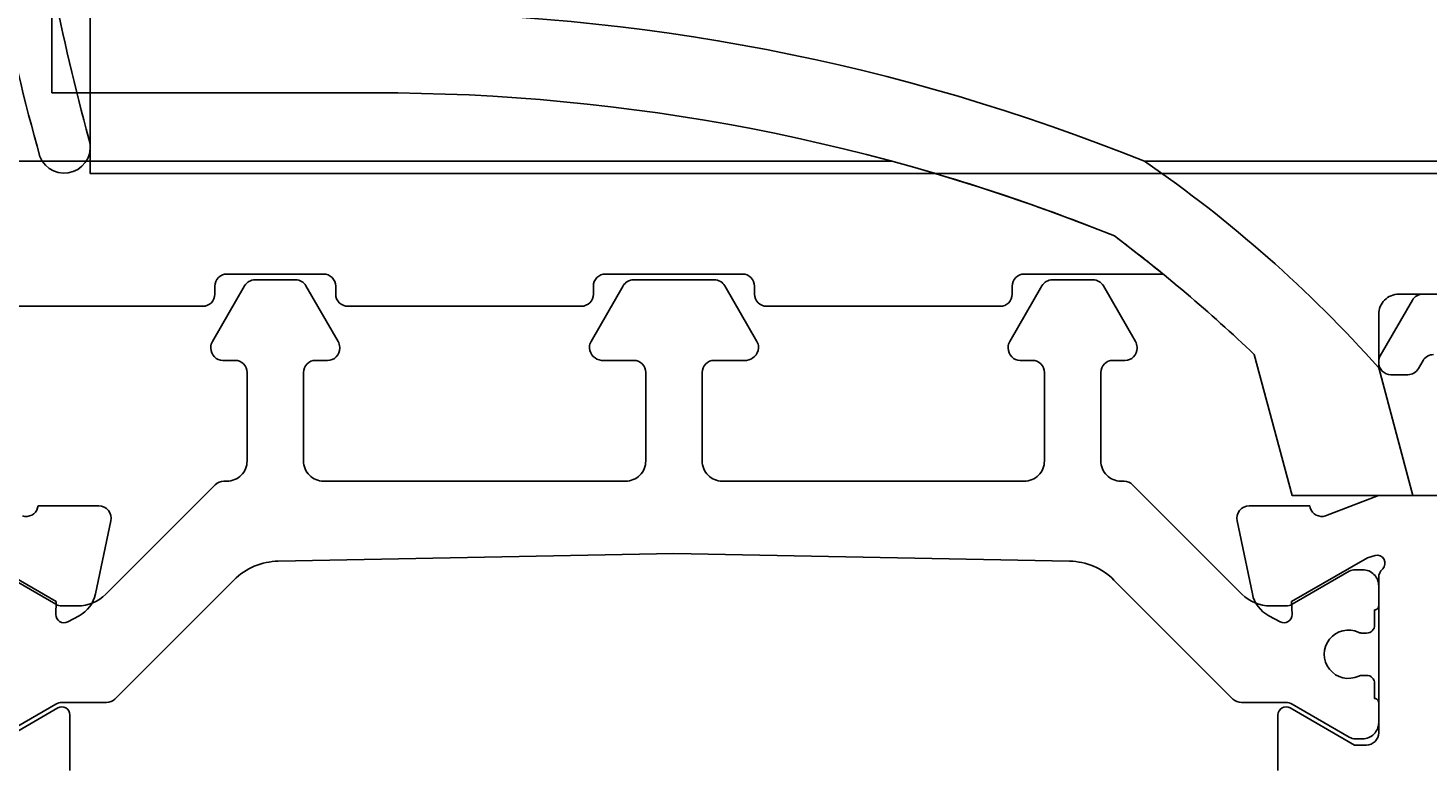
# Model space of a CAD drawing. Extents: x -10 to 195, y 1 to 92.
# Drawn here: x 117 to 152, y 22 to 41 of the extents above; entities that cross this region are included whole.
import ezdxf

# ---------------------------------------------------------------- set-up
doc = ezdxf.new("R2010")
doc.units = 0
doc.header["$LTSCALE"] = 4
doc.layers.get('0').update_dxf_attribs({"linetype": 'CONTINUOUS'})
doc.layers.get('DEFPOINTS').update_dxf_attribs({"linetype": 'CONTINUOUS'})
for name, color, linetype in [('SAPA_BESLAG', 1, 'CONTINUOUS'), ('SAPA_FOGBAND', 2, 'CONTINUOUS'), ('SAPA_MATT', 1, 'CONTINUOUS'), ('SAPA_PROFIL', 7, 'CONTINUOUS')]:
    doc.layers.add(name, color=color, linetype=linetype)
doc.styles.add('ISO', font='txt')
doc.dimstyles.get("Standard").update_dxf_attribs({"dimtxt": 0.18, "dimasz": 0.18, "dimexe": 0.18, "dimexo": 0.0625, "dimgap": 0.09, "dimtad": 0, "dimtih": 1, "dimtoh": 1, "dimzin": 0, "dimcen": 0.09, "dimazin": 3, "dimtfac": 1, "dimtofl": 0, "dimtmove": 0, "dimatfit": 3})

# ---------------------------------------------------------------- blocks, each defined once
blk = doc.blocks.new('*U50')
at = {"layer": 'SAPA_MATT', "color": 2, "style": 'ISO'}
blk.add_text('160', height=3, dxfattribs=at).set_placement((91.15, 88.5))
blk = doc.blocks.new('*D39')
at = {"layer": 'DEFPOINTS', "color": 0}
for p in [(174, 87.5), (174, 55.5), (14, 26.112)]:
    blk.add_point(p, dxfattribs=at)
at = {"layer": 'SAPA_MATT'}
for p, q in [((14, 27.612), (14, 89)), ((174, 57), (174, 89)), ((17, 87.5), (171, 87.5))]:
    blk.add_line(p, q, dxfattribs=at)
for points in [[(17, 88), (17, 87), (14, 87.5)], [(171, 88), (171, 87), (174, 87.5)]]:
    blk.add_solid(points, dxfattribs=at)
blk.add_blockref('*U50', (0, 0))

msp = doc.modelspace()

# ---------------------------------------------------------------- linework, layer by layer
at = {"layer": 'SAPA_BESLAG', "color": 4}
for points in [[(117.54940982, 39.00016387), (125.55128476, 39.0001338, -0.0967280338), (143.93822486, 35.44553995, -0.029160778), (147.41207422, 32.50036872), (148.34997933, 29.00000658), (151.34997933, 28.99999531), (150.49999125, 32.17224169, 0.0601266389), (144.68715908, 37.30002035, 0.096718542), (125.54941734, 41.0001338), (117.54941734, 41.00016387)], [(150.49999624, 33.4999985, -0.4142135624), (150.99999812, 33.99999663), (155.50000077, 33.99999461), (155.50000113, 34.79998799, 0.4142125925), (153.00001052, 37.29998911), (144.68715908, 37.30002035, -0.0601266389), (150.49999125, 32.17224169)]]:
    msp.add_lwpolyline(points, format="xyb", close=True, dxfattribs=at)
msp.add_lwpolyline([(158.5, 37), (158.5, 41), (118.5, 41), (118.5, 37)], close=True, dxfattribs=at)
msp.add_lwpolyline([(116.07338443, 33.70012789), (121.29999699, 33.70010825, 0.4142135624), (121.59999812, 34.00010712), (121.59999887, 34.20010712, -0.4142135624), (121.9, 34.50010599), (124.3, 34.50009697, -0.4142135624), (124.59999887, 34.20009585), (124.59999812, 34.00009585, 0.4142135624), (124.89999699, 33.70009472), (130.69999699, 33.70007292, 0.4142135624), (130.99999812, 34.00007179), (130.99999887, 34.20007179, -0.4142135624), (131.3, 34.50007066), (134.7, 34.50005789, -0.4142135624), (134.99999887, 34.20005676), (134.99999812, 34.00005676, 0.4142135624), (135.29999699, 33.70005563), (141.09999699, 33.70003383, 0.4142135624), (141.39999812, 34.00003271), (141.39999887, 34.20003271, -0.4142135624), (141.7, 34.50003158), (145.1451724, 34.50001863, 0.009809607), (143.93822486, 35.44553995, 0.029816576), (138.41992578, 37.30004391), (111.90001052, 37.30014358, 0.4142135624)], format="xyb", dxfattribs=at)
at = {"layer": 'SAPA_FOGBAND'}
msp.add_lwpolyline([(117.57737346, 41.66763022, 0.0182848958), (118.47001891, 37.86149743, -0.9823188088), (117.2566228, 37.41956018, -0.0201427863), (116.25823479, 41.60536402, -0.0408064759)], format="xyb", dxfattribs=at)
at = {"layer": 'SAPA_PROFIL', "color": 4}
msp.add_lwpolyline([(116.22961524, 27.11577924), (117.64923048, 26.296164, 0.1316524976), (117.79923048, 26.25597162), (118.18735931, 26.25597162, 0.1989123674), (118.89446609, 26.54886484), (121.61021756, 29.26797261, -0.1990728686), (121.82248056, 29.35597162), (121.9, 29.35597162, 0.4142135624), (122.4, 29.85597162), (122.4, 32.05597162, 0.4142135624), (122.1, 32.35597162), (121.8, 32.35597162, -0.4142135624), (121.5, 32.65597162), (121.5, 32.68171158, -0.123124327), (121.53851332, 32.8226403), (122.33715843, 34.2059688, -0.2679520935), (122.59696768, 34.35597162), (123.60303232, 34.35597162, -0.2679520935), (123.86284157, 34.2059688), (124.66148668, 32.8226403, -0.123124327), (124.7, 32.68171158), (124.7, 32.65597162, -0.4142135624), (124.4, 32.35597162), (124.1, 32.35597162, 0.4142135624), (123.8, 32.05597162), (123.8, 29.85597162, 0.4142135624), (124.3, 29.35597162), (131.8, 29.35597162, 0.4142135624), (132.3, 29.85597162), (132.3, 32.05597162, 0.4142135624), (132, 32.35597162), (131.2, 32.35597162, -0.3523233295), (130.9, 32.65597162), (130.9, 32.68874397, -0.1183878263), (130.94019238, 32.82558686), (131.73715789, 34.20597162, -0.2679491924), (131.99696551, 34.35597162), (134.00303449, 34.35597162, -0.2679491924), (134.26284211, 34.20597162), (135.05980762, 32.82558686, -0.1183878263), (135.1, 32.68874397), (135.1, 32.65597162, -0.3523233295), (134.8, 32.35597162), (134, 32.35597162, 0.4142135624), (133.7, 32.05597162), (133.7, 29.85597162, 0.4142135624), (134.2, 29.35597162), (141.7, 29.35597162, 0.4142135624), (142.2, 29.85597162), (142.2, 32.05597162, 0.4142135624), (141.9, 32.35597162), (141.6, 32.35597162, -0.4142135624), (141.3, 32.65597162), (141.3, 32.68171158, -0.123124327), (141.33851332, 32.8226403), (142.13715843, 34.2059688, -0.2679520935), (142.39696768, 34.35597162), (143.40303232, 34.35597162, -0.2679520935), (143.66284157, 34.2059688), (144.46148668, 32.8226403, -0.123124327), (144.5, 32.68171158), (144.5, 32.65597162, -0.4142135624), (144.2, 32.35597162), (143.9, 32.35597162, 0.4142135624), (143.6, 32.05597162), (143.6, 29.85597162, 0.4142135624), (144.1, 29.35597162), (144.17751944, 29.35597162, -0.1990728686), (144.38978244, 29.26797261), (147.10553391, 26.54886484, 0.1989123674), (147.81264069, 26.25597162), (148.20076952, 26.25597162, 0.1316524976), (148.35076952, 26.296164), (149.77038476, 27.11577924, -0.1316524976), (149.92038476, 27.15597162), (150.1, 27.15597162, -0.4142135624), (150.5, 26.75597162), (150.5, 26.25597162, -0.4142135624), (150.4, 26.15597162), (150.4, 25.78097162, -0.4142135624), (150.2, 25.58097162), (150.08819373, 25.58097162, -0.1095524007), (150.0036453, 25.59972162, 1.5699223882), (150.0036453, 24.51222162, -0.1095524007), (150.08819373, 24.53097162), (150.2, 24.53097162, -0.4142135624), (150.4, 24.33097162), (150.4, 23.95597162, -0.4142135624), (150.5, 23.85597162), (150.5, 23.35597162, -0.4142135624), (150.1, 22.95597162), (149.92038476, 22.95597162, -0.1316524976), (149.77038476, 22.996164), (148.35076952, 23.81577924, 0.1316524976), (148.20076952, 23.85597162), (147.09426407, 23.85597162, -0.1989123674), (146.88213203, 23.94383958), (143.9262326, 26.89973901, 0.1940368655), (142.82490341, 27.36808611), (133, 27.55597162), (123.17509659, 27.36808611, 0.1940368655), (122.0737674, 26.89973901), (119.11786797, 23.94383958, -0.1989123674), (118.90573593, 23.85597162), (117.79923048, 23.85597162, 0.1316524976), (117.64923048, 23.81577924), (116.22961524, 22.996164, -0.1316524976)], format="xyb", dxfattribs=at)
at = {"layer": 'SAPA_PROFIL', "color": 7, "linetype": 'CONTINUOUS'}
for points in [[(151.86188022, 32.5, 0.2679491924), (151.60207259, 32.35), (151.48660254, 32.15, -0.2679491924), (151.22679492, 32), (150.8, 32, -0.4142135624), (150.5, 32.3), (150.5, 32.31961524, -0.1316524976), (150.54019238, 32.46961524), (151.33715789, 33.85, -0.2679491924), (151.59696551, 34), (155.40303449, 34, -0.2679491924)], [(148, 22.16639089), (148, 23.55203153, -0.5773502692), (148.3, 23.72523661), (149.9, 22.80147618), (150.2, 22.80147618, 0.4142135624), (150.5, 23.10147618), (150.5, 26.95426259, -0.2134217653), (150.6, 27.17786939, 0.7625858545), (150.4154208, 27.50819547), (150.2240378, 27.45012183), (148.33819411, 26.36555738), (148.34875547, 26.04379966, -0.5773502692), (148.05459917, 25.86084591), (147.76991689, 26.01297983, -0.2216946626), (147.36410798, 26.55385966), (146.98266139, 28.36709013, -0.4769755327), (147.28491421, 28.738747), (148.78801529, 28.7386634), (148.8025337, 28.69081765, 0.4142135624), (149.17671866, 28.4908536), (150.49401633, 29), (153, 29, 0.4142135624)], [(116.82328134, 28.4908536, 0.4142135624), (117.1974663, 28.69081765), (117.21198471, 28.7386634), (118.71508579, 28.738747, -0.4769755327), (119.01733861, 28.36709013), (118.63589202, 26.55385966, -0.2216946626), (118.23008311, 26.01297983), (117.94540083, 25.86084591, -0.5773502692), (117.65124453, 26.04379966), (117.66180589, 26.36555738), (115.7759622, 27.45012183)], [(116.1, 22.80147618), (117.7, 23.72523661, -0.5773502692), (118, 23.55203153), (118, 22.16639089, -0.2679491924)]]:
    msp.add_lwpolyline(points, format="xyb", dxfattribs=at)

# ---------------------------------------------------------------- dimensions: what is measured, and where the dimension line sits
at = {"layer": 'SAPA_MATT'}
dim = msp.add_linear_dim(base=(174, 87.5), p1=(14, 26.11187245), p2=(174, 55.5), angle=180, dimstyle='Standard', override={"dimscale": 1, "dimdec": 2}, dxfattribs=at)
dim.commit()
dim.dimension.update_dxf_attribs({"geometry": '*D39', "text_midpoint": (94, 90)})

doc.saveas('drawing.dxf')
